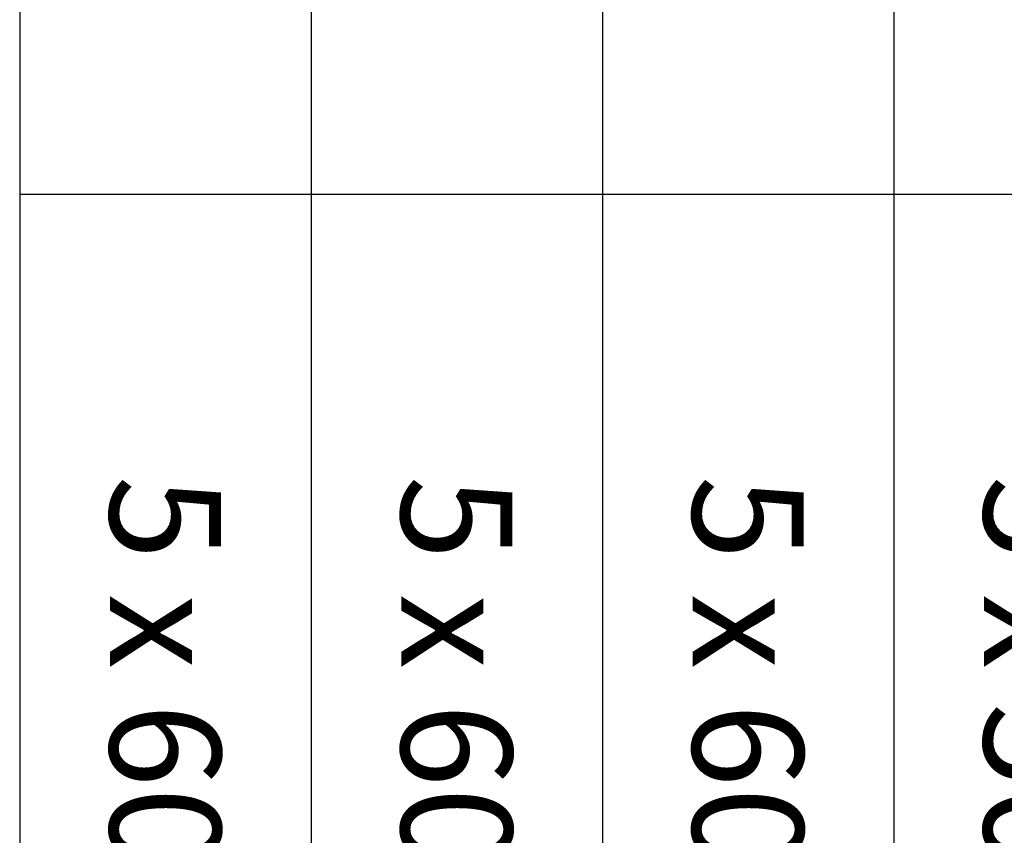
# Model space of a CAD drawing. Units: millimetres. Extents: x 27723 to 35737, y 4750 to 9536.
# Drawn here: x 32605 to 32988, y 6039 to 6356 of the extents above; entities that cross this region are included whole.
import ezdxf

# ---------------------------------------------------------------- set-up
doc = ezdxf.new("R2010")
doc.units = ezdxf.units.MM

# ---------------------------------------------------------------- blocks, each defined once
blk = doc.blocks.new('*T545')
at = {"color": 0, "linetype": 'ByBlock', "lineweight": -2}
for p, q in [((-833.2, 0), (-833.2, -1368.25)), ((0, 0), (-833.2, 0)), ((-719.8, 0), (-719.8, -1368.25)), ((-606.4, 0), (-606.4, -1368.25)), ((-493, 0), (-493, -1368.25)), ((-379.6, 0), (-379.6, -1368.25)), ((0, 0), (0, -1368.25)), ((0, -429.04), (-833.2, -429.04)), ((0, -955.78), (-833.2, -955.78)), ((0, -1368.25), (-833.2, -1368.25))]:
    blk.add_line(p, q, dxfattribs=at)
at = {"color": 0, "char_height": 43.2, "attachment_point": 5, "rotation": 270}
for s, insert, width in [('{\\fArial|b0|i0|c204|p34;Артикул\\fArial|b0|i0|c0|p34;\\P\\fArial|b0|i0|c204|p34;пластины }', (-189.8, -214.52), 423.6416), ('{\\fArial|b0|i0|c0|p34; ALM\\fArial|b0|i0|c204|p34;150\\fArial|b0|i0|c0|p34;4\\fArial|b0|i0|c204|p34;*}', (-776.5, -214.52), 423.6416), ('{\\fArial|b0|i0|c0|p34;ALM\\fArial|b0|i0|c204|p34;150\\fArial|b0|i0|c0|p34;3}', (-663.1, -214.52), 423.6416), ('{\\fArial|b0|i0|c0|p34;ALM\\fArial|b0|i0|c204|p34;1502}', (-549.7, -214.52), 423.6416), ('{\\fArial|b0|i0|c0|p34;ALM\\fArial|b0|i0|c204|p34;1501}', (-436.3, -214.52), 423.6416), ('{\\fArial|b0|i0|c204|p34;Габаритные размеры,\\Pмм}', (-189.8, -692.41), 521.3425), ('{\\fArial|b0|i0|c204|p34;5\\fArial|b0|i0|c0|p34; \\fArial|b0|i0|c204|p34;х \\fArial|b0|i0|c0|p34;6\\fArial|b0|i0|c204|p34;0 х 2\\fArial|b0|i0|c0|p34;95}', (-776.5, -692.41), 521.3425), ('{\\fArial|b0|i0|c204|p34;5\\fArial|b0|i0|c0|p34; \\fArial|b0|i0|c204|p34;х \\fArial|b0|i0|c0|p34;6\\fArial|b0|i0|c204|p34;0 х 2\\fArial|b0|i0|c0|p34;55}', (-663.1, -692.41), 521.3425), ('{\\fArial|b0|i0|c204|p34;5\\fArial|b0|i0|c0|p34; \\fArial|b0|i0|c204|p34;х \\fArial|b0|i0|c0|p34;6\\fArial|b0|i0|c204|p34;0 х 1\\fArial|b0|i0|c0|p34;95}', (-549.7, -692.41), 521.3425), ('{\\fArial|b0|i0|c204|p34;5\\fArial|b0|i0|c0|p34; \\fArial|b0|i0|c204|p34;х 50 х 1\\fArial|b0|i0|c0|p34;5\\fArial|b0|i0|c204|p34;0}', (-436.3, -692.41), 521.3425), ('{\\fArial|b0|i0|c204|p34;Масса,\\Pкг}', (-189.8, -1162.01), 407.0612), ('{\\fArial|b0|i0|c204|p34;0,675}', (-776.5, -1162.01), 407.0612), ('{\\fArial|b0|i0|c204|p34;0,578}', (-663.1, -1162.01), 407.0612), ('{\\fArial|b0|i0|c204|p34;0,440}', (-549.7, -1162.01), 407.0612), ('{\\fArial|b0|i0|c204|p34;0,269}', (-436.3, -1162.01), 407.0612)]:
    blk.add_mtext(s, dxfattribs=dict(at, insert=insert, width=width))

msp = doc.modelspace()

# ---------------------------------------------------------------- block references
msp.add_blockref('*T545', (33437.899, 6717.469))

doc.saveas('drawing.dxf')
